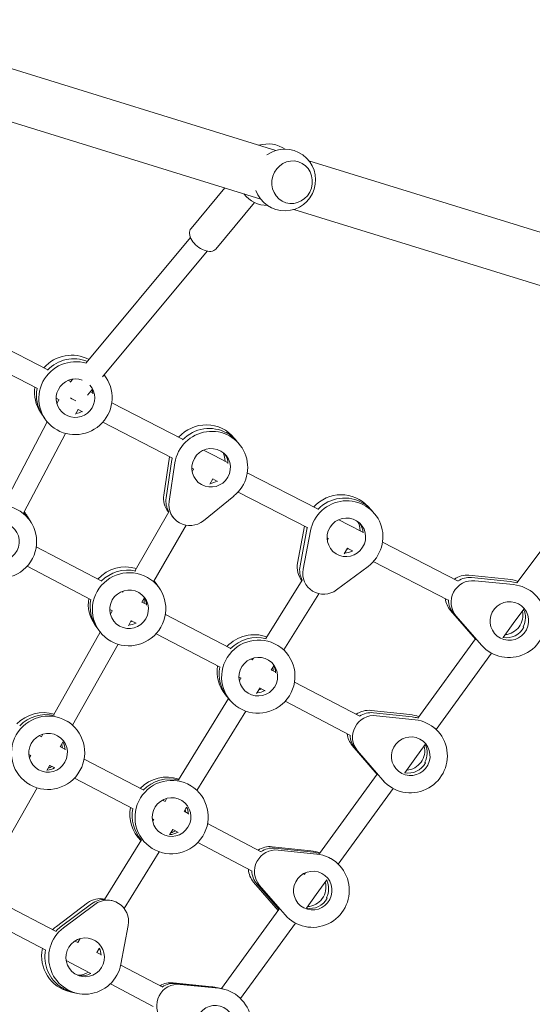
# Model space of a CAD drawing. Units: millimetres. Extents: x -7830 to 7463, y -7045 to 5452.
# Drawn here: x 4432 to 4815, y 24 to 759 of the extents above; entities that cross this region are included whole.
import ezdxf

# ---------------------------------------------------------------- set-up
doc = ezdxf.new("R2010")
doc.units = ezdxf.units.MM
doc.header["$LTSCALE"] = 20
doc.layers.add('2d', color=230, linetype='Continuous')

msp = doc.modelspace()

# ---------------------------------------------------------------- linework, layer by layer
at = {"layer": '2d', "lineweight": 0}
for p, q in [((4623.26, 661.27), (4307.57, 758.99)), ((4612.02, 624.97), (4296.33, 722.69)), ((4865.55, 586.26), (4648.02, 653.6)), ((4585.14, 633.29), (4559.97, 603.05)), ((4607.39, 622.5), (4578.42, 587.69)), ((4854.31, 549.96), (4636.79, 617.3)), ((4481.8, 502.68), (4559.63, 596.35)), ((4493.9, 492.2), (4571.94, 586.14)), ((4452.64, 497.72), (4386.93, 531.52)), ((4445.31, 483.5), (4380.21, 516.99)), ((4495.15, 493.71), (4496.57, 491.59)), ((4470.19, 488.7), (4468.42, 489.61)), ((4469.75, 488.18), (4471.69, 490.51)), ((4482.66, 478.67), (4486.31, 483.07)), ((4486.39, 480.34), (4484.75, 481.19)), ((4461.6, 475.12), (4459.27, 476.32)), ((4459.82, 472.21), (4461.4, 475.23)), ((4553.52, 445.67), (4500.84, 472.88)), ((4447.61, 465.87), (4450.85, 461.02)), ((4473.74, 464.31), (4475.64, 467.92)), ((4479.02, 466.14), (4475.62, 467.9)), ((4420.98, 398.26), (4452.67, 458.6)), ((4546.22, 431.43), (4494.09, 458.36)), ((4435.15, 390.82), (4466.23, 450)), ((4586.44, 450.78), (4586.88, 450.24)), ((4592.27, 446.57), (4596.23, 441.75)), ((4576.69, 433.71), (4569.41, 437.47)), ((4543.96, 432.6), (4539.64, 403.99)), ((4541.4, 401.84), (4545.75, 430.64)), ((4543.6, 399.16), (4547.95, 427.96)), ((4587.29, 428.25), (4576.69, 433.7)), ((4562.11, 423.23), (4560.56, 424.03)), ((4560.82, 421.4), (4561.92, 423.32)), ((4654.46, 393.69), (4602.01, 420.68)), ((4573.98, 412.2), (4576.17, 416.02)), ((4579.87, 414.08), (4576.16, 415.99)), ((4647.14, 379.46), (4595.15, 406.21)), ((4592.02, 403.25), (4569.24, 384.79)), ((4688.71, 397.72), (4688.25, 398.22)), ((4518.37, 347.59), (4543.52, 391.33)), ((4543.43, 391.17), (4543, 391.7)), ((4692.15, 395.48), (4696.27, 390.97)), ((4803.21, 338.31), (4844.09, 392.94)), ((4437.83, 388.06), (4440.71, 383.39)), ((4545.58, 388.55), (4546.96, 386.88)), ((4677.56, 381.8), (4670.26, 385.56)), ((4532.24, 339.62), (4556.28, 381.43)), ((4644.81, 380.66), (4639.53, 353.04)), ((4641.36, 351.03), (4646.83, 379.62)), ((4643.65, 348.52), (4649.13, 377.17)), ((4688.18, 376.34), (4677.56, 381.8)), ((4662.68, 371.46), (4661.56, 372.04)), ((4661.69, 370.26), (4662.5, 371.56)), ((4759.51, 339.68), (4702.97, 368.74)), ((4444.43, 365.36), (4492.87, 339.98)), ((4674.23, 360.14), (4676.8, 364.25)), ((4680.87, 362.11), (4676.78, 364.21)), ((4752.06, 325.52), (4696.1, 354.28)), ((4437.61, 350.87), (4485.43, 325.82)), ((4692.15, 350.69), (4668.68, 333.11)), ((4533.11, 338.88), (4536.17, 334.57)), ((4615.74, 296.89), (4643.04, 340.48)), ((4796.46, 341.24), (4767.53, 344.12)), ((4798.38, 339.39), (4769.45, 342.27)), ((4771.84, 339.97), (4800.77, 337.08)), ((4508.25, 331.93), (4509.13, 331.47)), ((4509.11, 331.48), (4509.65, 332.43)), ((4646.15, 336.39), (4647.44, 334.97)), ((4523.19, 323.88), (4525.18, 327.34)), ((4523.29, 324.05), (4526.53, 322.35)), ((4629.3, 288.4), (4655.53, 330.28)), ((4499.29, 318.56), (4501.29, 317.51)), ((4499.74, 314.97), (4501.19, 317.56)), ((4753.69, 317.78), (4772.3, 296.39)), ((4800.6, 308.13), (4808.49, 318.66)), ((4513.19, 306.26), (4515.41, 310.2)), ((4515.37, 310.13), (4519.09, 308.19)), ((4540.83, 314.86), (4589.22, 289.51)), ((4772.94, 296.1), (4756.09, 315.47)), ((4776.99, 291.8), (4758, 313.62)), ((4457.35, 239.62), (4492.2, 301.57)), ((4488.24, 307.08), (4491.3, 302.76)), ((4792.99, 297.64), (4800.6, 308.13)), ((4808.02, 305.65), (4808.49, 305.19)), ((4533.93, 300.41), (4581.78, 275.34)), ((4729.44, 237.39), (4772.45, 296.59)), ((4471.48, 232.1), (4505.48, 292.55)), ((4629.31, 288.41), (4631.42, 285.86)), ((4777.36, 291.3), (4778.59, 290.11)), ((4604.5, 281.51), (4605.74, 280.86)), ((4605.71, 280.87), (4606.56, 282.24)), ((4743.02, 228.86), (4784.42, 285.84)), ((4619.83, 273.28), (4621.77, 276.38)), ((4619.92, 273.43), (4622.87, 271.88)), ((4595.78, 268.01), (4597.34, 267.19)), ((4596.07, 265.32), (4597.25, 267.24)), ((4608.97, 255.76), (4611.5, 259.87)), ((4611.46, 259.8), (4615.44, 257.71)), ((4637.26, 264.34), (4686.06, 238.78)), ((4550.51, 191.27), (4587.95, 252.12)), ((4585.69, 254.84), (4589.02, 250.82)), ((4630.27, 249.94), (4678.64, 224.61)), ((4723.31, 240.03), (4694.37, 243.12)), ((4564.44, 183.37), (4600.85, 242.56)), ((4696.14, 241.37), (4725.08, 238.28)), ((4698.37, 239.18), (4727.31, 236.09)), ((4467.56, 235.03), (4468.63, 234.3)), ((4741.98, 229.88), (4743.36, 228.52)), ((4448.3, 223.4), (4446.62, 224.27)), ((4448.24, 223.43), (4449.33, 225.37)), ((4718.15, 221.97), (4718.26, 221.92)), ((4718.22, 221.94), (4718.29, 222.04)), ((4462.38, 215.93), (4464.33, 219.4)), ((4465.73, 214.3), (4462.43, 216.02)), ((4680.38, 216.85), (4698.88, 195.32)), ((4699.23, 195.32), (4682.6, 214.66)), ((4727.1, 206.94), (4734.92, 217.71)), ((4440.41, 209.46), (4438.9, 210.25)), ((4439.35, 207.66), (4440.38, 209.48)), ((4524.14, 183.79), (4480.18, 206.75)), ((4703.26, 190.94), (4684.38, 212.91)), ((4719.52, 196.5), (4727.1, 206.94)), ((4452.38, 198.19), (4454.63, 202.19)), ((4458.32, 200.12), (4454.57, 202.07)), ((4734.56, 204.45), (4735, 204.01)), ((4516.73, 169.61), (4472.89, 192.51)), ((4656, 136.28), (4699.02, 195.51)), ((4420.7, 142.12), (4445.07, 185.26)), ((4437.02, 189.28), (4437.93, 188.67)), ((4558.63, 187.65), (4559.72, 186.99)), ((4669.97, 128.29), (4710.99, 184.76)), ((4703.78, 190.31), (4704.79, 189.31)), ((4540.62, 175.19), (4542.03, 177.49)), ((4540.68, 175.16), (4538.71, 176.19)), ((4554.78, 167.67), (4556.7, 170.79)), ((4532.23, 161.52), (4531.12, 162.1)), ((4557.84, 166.16), (4554.82, 167.75)), ((4531.4, 160.26), (4532.19, 161.54)), ((4612.37, 137.5), (4572.34, 158.54)), ((4543.91, 150.08), (4546.47, 154.21)), ((4550.4, 152), (4546.4, 154.1)), ((4495.35, 102.02), (4522.89, 146.51)), ((4530.3, 140.51), (4531.24, 139.94)), ((4605.16, 123.22), (4564.95, 144.35)), ((4649.41, 138.3), (4620.5, 141.32)), ((4651.42, 137.2), (4622.51, 140.21)), ((4509.99, 95.28), (4536.18, 137.59)), ((4625.02, 138.83), (4653.93, 135.82)), ((4662.86, 133.32), (4664.11, 132.64)), ((4644.66, 120.54), (4643.74, 121.02)), ((4644.59, 120.57), (4645.57, 121.93)), ((4606.7, 114.92), (4625.04, 93.67)), ((4609.21, 113.54), (4625.77, 94.35)), ((4630.21, 90.44), (4611.22, 112.43)), ((4653.47, 105.57), (4661.48, 116.6)), ((4646.09, 95.42), (4653.47, 105.57)), ((4661.09, 103.27), (4661.59, 102.99)), ((4419.73, 98.73), (4458.88, 78.37)), ((4482.81, 99.39), (4459.48, 81.85)), ((4485.73, 98.76), (4462.4, 81.21)), ((4464.74, 80.71), (4488.06, 98.25)), ((4499.11, 101.45), (4500.88, 101.07)), ((4582.64, 35.36), (4625.59, 94.43)), ((4412.05, 84.69), (4451.5, 64.17)), ((4513.03, 82.55), (4507.65, 53.72)), ((4597, 27.9), (4637.97, 84.25)), ((4636.32, 85.15), (4637.65, 84.42)), ((4473.25, 70.9), (4475.51, 69.72)), ((4475.39, 69.78), (4477.18, 72.66)), ((4489.59, 62.31), (4491.48, 65.36)), ((4489.61, 62.35), (4492.61, 60.77)), ((4466.77, 56.23), (4474.6, 52.16)), ((4474.6, 52.16), (4485.17, 46.61)), ((4507.5, 52.95), (4538.9, 36.45)), ((4499.75, 38.94), (4531.81, 22.1)), ((4575.52, 36.75), (4546.67, 39.7)), ((4549, 39.18), (4577.85, 36.24)), ((4551.91, 38.53), (4580.76, 35.59)), ((4463.54, 35.97), (4464.13, 35.84)), ((4475.07, 31.82), (4469.82, 32.96)), ((4583.87, 35.09), (4578.63, 36.25))]:
    msp.add_line(p, q, dxfattribs=at)
for centre, start, end in [((4630.02, 639.28), 199.93417, 125.66578), ((4617.47, 643.17), 56.20199, 107.10115), ((4617.47, 643.17), 218.49885, 269.39801)]:
    msp.add_arc(centre, 23, start, end, dxfattribs=at)
for centre, major_axis, ratio, start_param, end_param in [((4635.46, 637.6), (4.73, 15.28), 0.939846, -1.570796, 4.712389), ((4470.47, 481.16), (-22.86, -15.29), 0.986776, -2.66331, -1.312411), ((4472.27, 478.46), (-22.86, -15.29), 0.986776, -2.545295, -1.360657), ((4472.27, 478.46), (-22.86, -15.29), 0.986776, -2.545295, -1.360657), ((4470.47, 481.16), (-22.86, -15.29), 0.986776, -0.719272, 0), ((4470.47, 481.16), (12.05, 8.06), 0.986776, -0.598746, -0.579882), ((4471.91, 479), (12.05, 8.06), 0.986776, -2.00821, -1.671629), ((4471.91, 479), (12.05, 8.06), 0.986776, -2.00821, -1.671629), ((4470.47, 481.16), (12.05, 8.06), 0.986776, -1.793331, -1.78104), ((4571.01, 429.12), (21.25, 17.45), 0.984868, 0, 1.725976), ((4573.21, 426.44), (21.25, 17.45), 0.984868, 0.367254, 1.68968), ((4572.77, 426.98), (21.25, 17.45), 0.984868, 0, 0.367254), ((4571.01, 429.12), (11.21, 9.2), 0.984868, -0.688725, -0.220222), ((4572.77, 426.98), (-21.25, -17.45), 0.984868, -0.865243, -0.829824), ((4572.77, 426.98), (11.21, 9.2), 0.984868, -2.146611, -1.773098), ((4572.77, 426.98), (11.21, 9.2), 0.984868, -2.146611, -1.773098), ((4571.01, 429.12), (11.21, 9.2), 0.984868, -1.897521, -1.868896), ((4555.36, 401.85), (-12.37, -10.15), 0.984868, -0.829824, 0), ((4557.12, 399.71), (-12.37, -10.15), 0.984868, -0.829824, -0.136467), ((4671.84, 376.94), (20.31, 18.54), 0.985476, 0, 1.666393), ((4674.13, 374.44), (20.31, 18.54), 0.985476, 0.275247, 1.636262), ((4673.67, 374.94), (20.31, 18.54), 0.985476, 0, 0.275247), ((4414.42, 373.63), (23.41, 14.43), 0.98836, 0, 0.150381), ((4671.84, 376.94), (10.71, 9.78), 0.985476, -0.719762, -0.215577), ((4673.67, 374.94), (10.71, 9.78), 0.985476, -2.244997, -1.81478), ((4673.67, 374.94), (10.71, 9.78), 0.985476, -2.244997, -1.81478), ((4671.84, 376.94), (10.71, 9.78), 0.985476, -1.995122, -1.896181), ((4655.14, 350.28), (-11.82, -10.79), 0.985476, -0.921832, -0.050766), ((4510.68, 322.98), (-22.44, -15.9), 0.989141, -2.498252, -1.353949), ((4512.38, 320.58), (-22.44, -15.9), 0.989141, -2.419592, -1.394441), ((4512.38, 320.58), (-22.44, -15.9), 0.989141, -2.419592, -1.394441), ((4656.97, 348.27), (-11.82, -10.79), 0.985476, -0.921832, -0.232374), ((4510.68, 322.98), (22.44, 15.9), 0.989141, 0, 0.044866), ((4765.74, 328.31), (-11.11, -11.51), 0.986069, -2.480276, -1.754055), ((4767.65, 326.46), (-11.11, -11.51), 0.986069, -2.480276, -1.808794), ((4793.38, 314.06), (19.09, 19.79), 0.986069, 0.374874, 0.661317), ((4795.29, 312.21), (-19.09, -19.79), 0.986069, -2.664795, -2.480276), ((4510.68, 322.98), (-22.44, -15.9), 0.989141, -0.761595, 0), ((4510.68, 322.98), (11.83, 8.39), 0.989141, -0.614427, -0.37291), ((4765.74, 328.31), (-11.11, -11.51), 0.986069, -0.703899, -0.086119), ((4768.13, 326), (-11.11, -11.51), 0.986069, -0.785984, -0.086119), ((4793.38, 314.06), (10.07, 10.44), 0.986069, -2.289516, -0.58485), ((4795.29, 312.21), (10.07, 10.44), 0.986069, -1.283198, -0.360729), ((4795.29, 312.21), (10.07, 10.44), 0.986069, -1.283198, -0.360729), ((4510.68, 322.98), (11.83, 8.39), 0.989141, -1.887378, -1.792932), ((4512.04, 321.06), (11.83, 8.39), 0.989141, -2.082823, -1.700615), ((4512.04, 321.06), (11.83, 8.39), 0.989141, -2.082823, -1.700615), ((4606.89, 272.36), (-21.2, -17.52), 0.989422, -2.613672, -1.434382), ((4608.74, 270.13), (-21.2, -17.52), 0.989422, -2.532277, -1.466964), ((4608.74, 270.13), (-21.2, -17.52), 0.989422, -2.532277, -1.466964), ((4606.89, 272.36), (-21.2, -17.52), 0.989422, -0.842615, 0), ((4606.89, 272.36), (11.18, 9.24), 0.989422, -0.67318, -0.493924), ((4608.37, 270.57), (11.18, 9.24), 0.989422, -2.195776, -1.771797), ((4608.37, 270.57), (11.18, 9.24), 0.989422, -2.195776, -1.771797), ((4606.89, 272.36), (11.18, 9.24), 0.989422, -1.992777, -1.848831), ((4449.54, 214.01), (15.35, 22.82), 0.992124, 0.292925, 1.395263), ((4692.49, 227.3), (-11.22, -11.41), 0.987785, -2.476659, -1.745975), ((4451.62, 212.61), (15.35, 22.82), 0.992124, 0.366033, 1.390914), ((4451.62, 212.61), (15.35, 22.82), 0.992124, 0.366033, 1.390914), ((4694.27, 225.55), (-11.22, -11.41), 0.987785, -2.476659, -1.797375), ((4720.08, 212.85), (-19.28, -19.6), 0.987785, -2.736, -2.476659), ((4721.86, 211.1), (-19.28, -19.6), 0.987785, -2.64091, -2.476659), ((4692.49, 227.3), (-11.22, -11.41), 0.987785, -0.695593, -0.082503), ((4694.71, 225.11), (-11.22, -11.41), 0.987785, -0.774351, -0.082503), ((4449.54, 214.01), (8.09, 12.03), 0.992124, -0.896642, -0.712265), ((4720.08, 212.85), (10.17, 10.34), 0.987785, -2.298068, -0.542), ((4721.86, 211.1), (10.17, 10.34), 0.987785, -1.279581, -0.334651), ((4721.86, 211.1), (10.17, 10.34), 0.987785, -1.279581, -0.334651), ((4451.2, 212.89), (8.09, 12.03), 0.992124, -2.452193, -2.0474), ((4451.2, 212.89), (8.09, 12.03), 0.992124, -2.452193, -2.0474), ((4449.54, 214.01), (8.09, 12.03), 0.992124, -2.270093, -2.065912), ((4541.57, 165.83), (14.24, 23.53), 0.991892, 0.203681, 1.343641), ((4543.74, 164.52), (14.24, 23.53), 0.991892, 0.278227, 1.343872), ((4543.74, 164.52), (14.24, 23.53), 0.991892, 0.278227, 1.343872), ((4541.57, 165.83), (-14.24, -23.53), 0.991892, -1.207569, -0.221025), ((4541.57, 165.83), (7.51, 12.4), 0.991892, -0.937771, -0.804329), ((4543.31, 164.78), (7.51, 12.4), 0.991892, -2.54036, -2.096556), ((4543.31, 164.78), (7.51, 12.4), 0.991892, -2.54036, -2.096556), ((4541.57, 165.83), (7.51, 12.4), 0.991892, -2.354612, -2.106757), ((4618.72, 125.44), (-7.7, -14.03), 0.989664, -2.747502, -2.056873), ((4620.73, 124.34), (-7.7, -14.03), 0.989664, -2.747502, -2.059818), ((4646.35, 111.01), (13.23, 24.11), 0.989664, 0.134153, 0.39409), ((4648.37, 109.91), (13.23, 24.11), 0.989664, 0.221867, 0.39409), ((4618.72, 125.44), (-7.7, -14.03), 0.989664, -1.009444, -0.353346), ((4621.24, 124.06), (-7.7, -14.03), 0.989664, -1.02765, -0.353346), ((4646.35, 111.01), (6.97, 12.71), 0.989664, -2.596013, -0.801372), ((4648.37, 109.91), (6.97, 12.71), 0.989664, -1.550424, -0.611632), ((4648.37, 109.91), (6.97, 12.71), 0.989664, -1.550424, -0.611632), ((4492.22, 86.58), (3.4, 15.63), 0.988798, 0.008914, 0.853623), ((4647, 110.27), (6.47, -4.7), 0.040407, -0.000009, 0.000009), ((4495.14, 85.94), (3.4, 15.63), 0.988798, 0.161905, 0.853623), ((4475.66, 59.83), (-5.85, -26.87), 0.988798, -2.28797, -2.155443), ((4478.58, 59.19), (-5.85, -26.87), 0.988798, -2.28797, -2.118671), ((4475.66, 59.83), (-5.85, -26.87), 0.988798, -1.564405, 0), ((4478, 59.32), (-5.85, -26.87), 0.988798, -1.5407, -0.343455), ((4475.66, 59.83), (3.08, 14.17), 0.988798, -1.191953, -1.167228), ((4475.66, 59.83), (-3.08, -14.17), 0.988798, 0.188503, 0.777402), ((4478, 59.32), (-3.08, -14.17), 0.988798, 0.104294, 0.725847), ((4478, 59.32), (-3.08, -14.17), 0.988798, 0.104294, 0.725847), ((4545, 23.79), (3.47, 15.62), 0.988825, 0.115849, 0.75776), ((4547.33, 23.27), (3.47, 15.62), 0.988825, 0.115849, 0.802996), ((4478.58, 59.19), (-5.85, -26.87), 0.988798, -0.343455, 0), ((4572.66, 9.41), (5.97, 26.84), 0.988825, 0, 0.115849), ((4574.99, 8.89), (5.97, 26.84), 0.988825, 0, 0.115849)]:
    msp.add_ellipse(centre, major_axis=major_axis, ratio=ratio, start_param=start_param, end_param=end_param, dxfattribs=at)
at = {"layer": '2d', "lineweight": 0, "extrusion": (0, 0, -1)}
for centre, major_axis, ratio, start_param, end_param in [((4569.19, 595.37), (9.22, -7.68), 0.598167, 0, 3.141593), ((4473.71, 476.31), (22.86, 15.29), 0.986776, -2.075685, -0.684801), ((4473.71, 476.31), (22.86, 15.29), 0.986776, -0.09286, 4.207501), ((4473.71, 476.31), (12.05, 8.06), 0.986776, -0.145887, 4.207501), ((4473.71, 476.31), (12.05, 8.06), 0.986776, -2.075685, -0.628184), ((4471.91, 479), (-22.86, -15.29), 0.986776, 0, 0.76772), ((4471.91, 479), (-22.86, -15.29), 0.986776, 0, 0.76772), ((4472.27, 478.46), (12.05, 8.06), 0.986776, 0.288677, 0.514761), ((4472.27, 478.46), (12.05, 8.06), 0.986776, 0.288677, 0.514761), ((4472.24, 478.65), (-6.69, 4.46), 0.366546, -2.075176, -1.485443), ((4573.21, 426.44), (21.25, 17.45), 0.984868, -1.68968, -0.367254), ((4574.97, 424.3), (21.25, 17.45), 0.984868, -2.311768, 1.577261), ((4572.77, 426.98), (21.25, 17.45), 0.984868, -0.367254, 0), ((4574.97, 424.3), (-11.21, -9.2), 0.984868, -1.93805, 4.345135), ((4573.21, 426.44), (11.21, 9.2), 0.984868, 0.09724, 0.611852), ((4573.21, 426.44), (11.21, 9.2), 0.984868, 0.09724, 0.611852), ((4572.77, 426.98), (21.25, 17.45), 0.984868, -2.311768, -2.276349), ((4417.3, 368.96), (23.41, 14.43), 0.98836, -2.112216, 4.170969), ((4557.12, 399.71), (-12.37, -10.15), 0.984868, 0.136467, 0.829824), ((4559.32, 397.03), (-12.37, -10.15), 0.984868, -1.564332, 0.829824), ((4675.96, 372.43), (20.31, 18.54), 0.985476, -2.219761, 1.669268), ((4674.13, 374.44), (20.31, 18.54), 0.985476, -1.636262, -0.275247), ((4673.67, 374.94), (20.31, 18.54), 0.985476, -0.275247, 0), ((4415.7, 371.56), (23.41, 14.43), 0.98836, -0.232138, 0), ((4415.7, 371.56), (23.41, 14.43), 0.98836, -0.232138, 0), ((4417.3, 368.96), (12.34, 7.61), 0.98836, -2.112216, 4.170969), ((4675.96, 372.43), (-10.71, -9.78), 0.985476, -1.846043, 4.437142), ((4674.13, 374.44), (10.71, 9.78), 0.985476, 0.095215, 0.655774), ((4674.13, 374.44), (10.71, 9.78), 0.985476, 0.095215, 0.655774), ((4513.74, 318.66), (22.44, 15.9), 0.989141, -2.007988, 4.275197), ((4656.97, 348.27), (-11.82, -10.79), 0.985476, 0.232374, 0.921832), ((4659.26, 345.76), (-11.82, -10.79), 0.985476, -1.472325, 0.921832), ((4512.04, 321.06), (22.44, 15.9), 0.989141, -0.128288, 0), ((4512.04, 321.06), (22.44, 15.9), 0.989141, -0.128288, 0), ((4770.05, 324.15), (-11.11, -11.51), 0.986069, 0.086119, 2.480276), ((4767.65, 326.46), (11.11, 11.51), 0.986069, -1.332798, -0.661317), ((4795.29, 312.21), (19.09, 19.79), 0.986069, -0.661317, -0.476798), ((4513.74, 318.66), (11.83, 8.39), 0.989141, -2.007988, 4.275197), ((4797.69, 309.9), (19.09, 19.79), 0.986069, -0.661317, 3.227712), ((4512.04, 321.06), (-22.44, -15.9), 0.989141, 0, 0.802636), ((4512.04, 321.06), (-22.44, -15.9), 0.989141, 0, 0.802636), ((4512.38, 320.58), (11.83, 8.39), 0.989141, 0.127095, 0.546212), ((4512.38, 320.58), (11.83, 8.39), 0.989141, 0.127095, 0.546212), ((4768.13, 326), (-11.11, -11.51), 0.986069, 0.086119, 0.785984), ((4797.69, 309.9), (-10.07, -10.44), 0.986069, -0.287598700780066, 5.99558660639952), ((4795.77, 311.75), (-10.07, -10.44), 0.986069, -1.858395, -0.574636), ((4795.77, 311.75), (-10.07, -10.44), 0.986069, -1.858395, -0.574636), ((4610.22, 268.34), (21.2, 17.52), 0.989422, -1.894576, 4.388609), ((4608.37, 270.57), (21.2, 17.52), 0.989422, -0.015086, 0), ((4608.37, 270.57), (21.2, 17.52), 0.989422, -0.015086, 0), ((4610.22, 268.34), (11.18, 9.24), 0.989422, -1.894576, 4.388609), ((4608.37, 270.57), (-21.2, -17.52), 0.989422, 0, 0.877066), ((4608.37, 270.57), (-21.2, -17.52), 0.989422, 0, 0.877066), ((4608.74, 270.13), (11.18, 9.24), 0.989422, 0.239787, 0.61847), ((4608.74, 270.13), (11.18, 9.24), 0.989422, 0.239787, 0.61847), ((4453.28, 211.49), (15.35, 22.82), 0.992124, -1.651293605261074, 4.631891701918512), ((4696.49, 223.37), (-11.22, -11.41), 0.987785, 0.082503, 2.476659), ((4694.27, 225.55), (11.22, 11.41), 0.987785, -1.344217, -0.664933), ((4724.08, 208.91), (19.28, 19.6), 0.987785, -0.664933, 3.224096), ((4721.86, 211.1), (19.28, 19.6), 0.987785, -0.664933, -0.500683), ((4453.28, 211.49), (8.09, 12.03), 0.992124, -1.65129360526107, 4.631891701918517), ((4694.71, 225.11), (-11.22, -11.41), 0.987785, 0.082503, 0.774351), ((4724.08, 208.91), (-10.17, -10.34), 0.987785, -0.291215, 5.99197), ((4451.62, 212.61), (-8.09, -12.03), 0.992124, -2.658523, -2.239059), ((4451.62, 212.61), (-8.09, -12.03), 0.992124, -2.658523, -2.239059), ((4722.3, 210.66), (-10.17, -10.34), 0.987785, -1.862011, -0.587924), ((4722.3, 210.66), (-10.17, -10.34), 0.987785, -1.862011, -0.587924), ((4545.48, 163.46), (14.24, 23.53), 0.991892, -1.563487, 4.719698), ((4545.48, 163.46), (7.51, 12.4), 0.991892, -1.563487, 4.719698), ((4543.31, 164.78), (-14.24, -23.53), 0.991892, 0.297965, 1.212444), ((4543.31, 164.78), (-14.24, -23.53), 0.991892, 0.297965, 1.212444), ((4543.74, 164.52), (-7.51, -12.4), 0.991892, -2.570717, -2.190459), ((4543.74, 164.52), (-7.51, -12.4), 0.991892, -2.570717, -2.190459), ((4620.73, 124.34), (7.7, 14.03), 0.989664, -1.081775, -0.39409), ((4623.25, 122.96), (-7.7, -14.03), 0.989664, 0.353346, 2.747502), ((4650.88, 108.53), (13.23, 24.11), 0.989664, -0.39409, 3.494938), ((4648.37, 109.91), (13.23, 24.11), 0.989664, -0.39409, -0.221867), ((4650.88, 108.53), (-6.97, -12.71), 0.989664, -0.020372, 6.262813), ((4621.24, 124.06), (-7.7, -14.03), 0.989664, 0.353346, 1.02765), ((4648.87, 109.63), (-6.97, -12.71), 0.989664, -1.591169, -0.31156), ((4648.87, 109.63), (-6.97, -12.71), 0.989664, -1.591169, -0.31156), ((4495.14, 85.94), (3.4, 15.63), 0.988798, -0.853623, -0.161905), ((4497.47, 85.44), (3.4, 15.63), 0.988798, -0.853623, 1.540533), ((4478.58, 59.19), (5.85, 26.87), 0.988798, -1.022922, -0.853623), ((4480.92, 58.69), (-5.85, -26.87), 0.988798, -1.601059, 2.28797), ((4480.92, 58.69), (3.08, 14.17), 0.988798, -1.227341, 5.055844), ((4478, 59.32), (-5.85, -26.87), 0.988798, 0.343455, 1.5407), ((4478.58, 59.19), (-3.08, -14.17), 0.988798, -2.234571, -1.868426), ((4478.58, 59.19), (-3.08, -14.17), 0.988798, -2.234571, -1.868426), ((4550.24, 22.62), (3.47, 15.62), 0.988825, -2.510005, -0.115849), ((4547.33, 23.27), (3.47, 15.62), 0.988825, -0.802996, -0.115849), ((4478.58, 59.19), (-5.85, -26.87), 0.988798, 0, 0.343455), ((4577.9, 8.24), (5.97, 26.84), 0.988825, -0.115849, 3.77318), ((4574.99, 8.89), (5.97, 26.84), 0.988825, -0.115849, 0), ((4577.9, 8.24), (-3.15, -14.15), 0.988825, 0.2578693005164598, 6.541054607696046)]:
    msp.add_ellipse(centre, major_axis=major_axis, ratio=ratio, start_param=start_param, end_param=end_param, dxfattribs=at)

doc.saveas('drawing.dxf')
